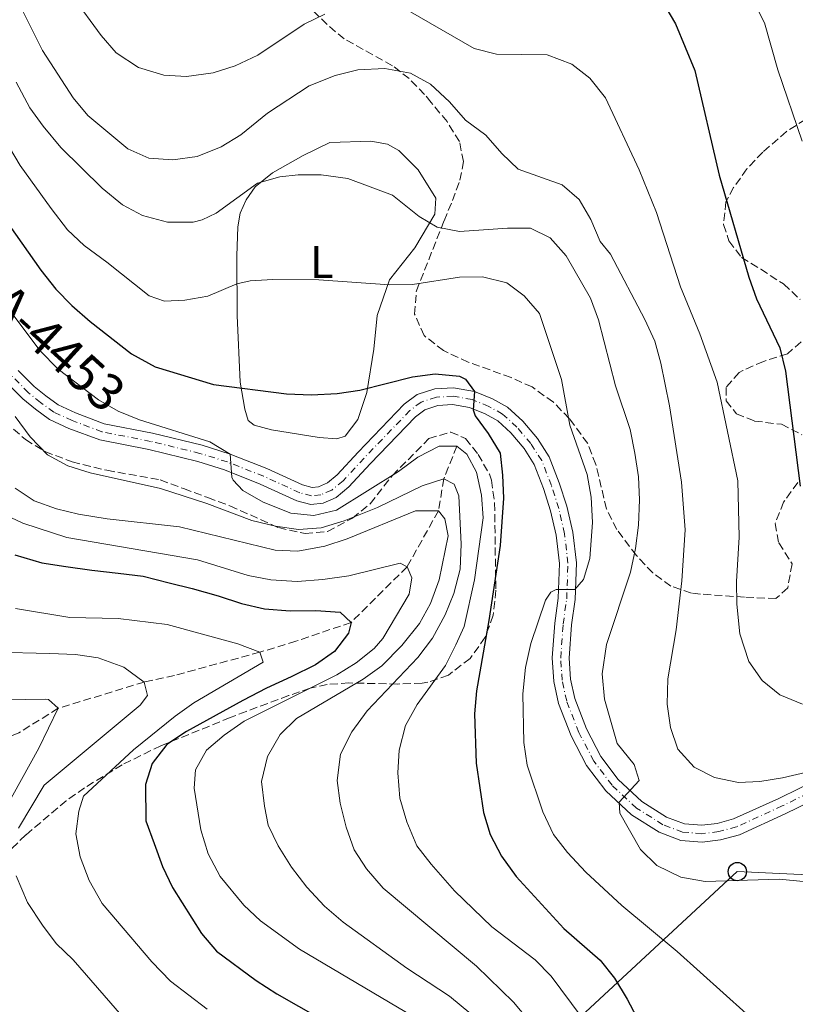
# Model space of a CAD drawing. Units: metres. Extents: x 616771 to 620197, y 4782644 to 4785016.
# Drawn here: x 617114 to 617284, y 4783469 to 4783684 of the extents above; entities that cross this region are included whole.
import ezdxf
from ezdxf.enums import TextEntityAlignment as Align

# ---------------------------------------------------------------- set-up
doc = ezdxf.new("R2010")
doc.units = ezdxf.units.M
doc.header["$MEASUREMENT"] = 0
doc.linetypes.add('DGN Style 3', pattern=[2.435891, 1.739922, -0.695969])
doc.linetypes.add('DGN Style 4', pattern=[2.785615, 1.391938, -0.695969, 0.00174, -0.695969])
for name, color, linetype, lineweight in [('Barranco lineal', 142, 'DGN Style 3', 13), ('Carretera', 9, 'Continuous', 0), ('Curva de nivel directora', 30, 'Continuous', 30), ('Curva de nivel intermedia', 30, 'Continuous', 0), ('Eje de carretera', 7, 'DGN Style 4', 0), ('Etiqueta de uso rústico', 92, 'Continuous', 0), ('Línea blanca (vial)', 7, 'Continuous', 13), ('Línea de cambio de uso (parcela vista)', 92, 'Continuous', 0), ('Línea telefónica', 7, 'Continuous', 0), ('Poste telefónico', 7, 'Continuous', 0), ('Texto de Carretera Red Local', 1, 'Continuous', 0), ('Zona arbolada', 92, 'DGN Style 3', 0)]:
    doc.layers.add(name, color=color, linetype=linetype, lineweight=lineweight)
doc.styles.add('Style-Arial', font='arial.ttf')

# ---------------------------------------------------------------- blocks, each defined once
blk = doc.blocks.new('5PTT')
at = {"layer": 'Poste telefónico', "color": 7, "linetype": 'Continuous', "lineweight": 30}
blk.add_circle((0, 0), 0.2, dxfattribs=at)

msp = doc.modelspace()

# ---------------------------------------------------------------- linework, layer by layer
at = {"layer": 'Barranco lineal', "color": 142, "linetype": 'DGN Style 3', "lineweight": 13}
msp.add_polyline3d([(617209.89, 4783591.28, 495), (617207.03, 4783584.17, 490), (617205.86, 4783577.15, 485), (617199, 4783564.94, 480), (617186.79, 4783552.79, 475), (617174.75, 4783548.7, 471.56), (617166.88, 4783546.29, 470), (617148.23, 4783541.22, 464.92), (617141.63, 4783539.78, 465), (617122.85, 4783534.03, 460), (617114.24, 4783528.7, 455), (617102.17, 4783523.28, 450), (617092.4, 4783513.16, 445), (617072.32, 4783493.16, 440), (617060.96, 4783486.73, 435), (617049.61, 4783474.45, 431.98)], dxfattribs=at)
at = {"layer": 'Carretera', "color": 9, "linetype": 'Continuous', "lineweight": 0}
for points in [[(617114.12, 4783607.8, 491.06), (617117.56, 4783604.34, 491.5), (617120.1, 4783602.3, 491.88), (617122.81, 4783600.3, 492.03), (617126.59, 4783598.57, 492.14), (617132.89, 4783596.19, 492.4), (617143.41, 4783594.13, 493.78), (617154.28, 4783591.49, 494.64), (617160.38, 4783589.57, 495), (617168.39, 4783586.4, 495.39), (617176.19, 4783582.84, 496.36), (617178.28, 4783582.29, 496.66), (617179.7, 4783582.45, 496.92), (617181.6, 4783583.27, 497.19), (617183.78, 4783585.06, 497.22), (617188.3, 4783589.96, 497.52), (617198.4, 4783600.44, 498.94), (617201.21, 4783602.56, 499.05), (617205.08, 4783603.81, 499.35), (617209.16, 4783604.06, 499.54), (617213.7, 4783603.26, 500), (617217.65, 4783601.64, 500.32), (617220.95, 4783599.79, 500.55), (617224.28, 4783596.74, 500.85), (617227.49, 4783592.95, 501.37), (617230.05, 4783588.99, 501.89), (617232.23, 4783583.3, 502.64), (617233.89, 4783578.16, 503.05), (617235.17, 4783572.48, 503.95), (617235.97, 4783565.8, 504.4), (617235.68, 4783557.77, 505.33), (617234.91, 4783552.26, 505.78), (617234.38, 4783545.01, 506.64), (617234.66, 4783540.43, 507.09), (617235.61, 4783536.15, 507.65), (617238.15, 4783529.52, 508.55), (617241.33, 4783523.49, 509.07), (617245.12, 4783518.46, 509.78), (617250.24, 4783513.67, 510.34), (617255.67, 4783510.25, 511.16), (617259.59, 4783508.8, 511.46), (617263.36, 4783508.47, 511.91), (617266.7, 4783508.9, 512.24), (617270.32, 4783509.87, 512.58), (617280.15, 4783514.36, 513.55), (617293.5, 4783520.89, 514.75)], [(617295.04, 4783517.57, 514.75), (617281.72, 4783511.04, 513.55), (617271.57, 4783506.41, 512.58), (617267.41, 4783505.29, 512.24), (617263.44, 4783504.78, 511.91), (617258.77, 4783505.19, 511.46), (617254.04, 4783506.95, 511.16), (617247.99, 4783510.75, 510.34), (617242.39, 4783516, 509.78), (617238.22, 4783521.51, 509.07), (617234.81, 4783528.01, 508.55), (617232.09, 4783535.09, 507.65), (617231.02, 4783539.92, 507.09), (617230.71, 4783545.03, 506.64), (617231.26, 4783552.65, 505.78), (617232.02, 4783558.09, 505.33), (617232.29, 4783565.65, 504.4), (617231.56, 4783571.86, 503.95), (617230.36, 4783577.19, 503.05), (617228.77, 4783582.08, 502.64), (617226.77, 4783587.32, 501.89), (617224.54, 4783590.76, 501.37), (617221.63, 4783594.2, 500.85), (617218.79, 4783596.8, 500.55), (617216.05, 4783598.33, 500.32), (617212.67, 4783599.72, 499.91), (617208.95, 4783600.37, 499.54), (617205.76, 4783600.18, 499.35), (617202.92, 4783599.27, 499.05), (617200.85, 4783597.69, 498.94), (617190.96, 4783587.44, 497.52), (617186.3, 4783582.38, 497.22), (617183.52, 4783580.1, 497.19), (617180.66, 4783578.88, 496.92), (617178.02, 4783578.56, 496.66), (617174.95, 4783579.37, 496.36), (617166.96, 4783583.02, 495.39), (617159.15, 4783586.11, 495.09), (617153.29, 4783587.96, 494.64), (617142.62, 4783590.55, 493.78), (617131.89, 4783592.65, 492.4), (617125.18, 4783595.18, 492.14), (617120.93, 4783597.13, 492.03), (617117.87, 4783599.39, 491.88), (617115.1, 4783601.61, 491.5), (617111.48, 4783605.26, 491.06)]]:
    msp.add_polyline3d(points, dxfattribs=at)
at = {"layer": 'Curva de nivel directora', "color": 30, "linetype": 'Continuous', "lineweight": 30, "flags": 128}
for points, elevation in [([(617255.04, 4783687.84), (617257.63, 4783683.56), (617261.84, 4783673.34), (617267.14, 4783650.47), (617273.65, 4783628.21), (617275.3, 4783623.49), (617280.42, 4783612.77), (617281.65, 4783607.65), (617284.87, 4783582.59)], 525), ([(617112.15, 4783639.59), (617119.01, 4783629.74), (617122.3, 4783625.6), (617125.79, 4783622.03), (617129.79, 4783618.52), (617138.85, 4783611.47), (617143.99, 4783608.62), (617156.77, 4783604.79), (617172.65, 4783602.76), (617178.12, 4783602.54), (617183.76, 4783602.8), (617188.71, 4783603.53), (617200.18, 4783606.44), (617205.13, 4783607.11), (617210.49, 4783606.56), (617211.75, 4783605.94), (617213.7, 4783603.26), (617213.46, 4783599.22), (617213.85, 4783597.9), (617216.74, 4783594.07), (617219.3, 4783589.75), (617219.84, 4783584.95), (617220.09, 4783579.94), (617219.34, 4783569.59), (617216.87, 4783553.23), (617214.15, 4783537.87), (617213.76, 4783532.85), (617214.11, 4783522.03), (617215.69, 4783511.28), (617217.15, 4783506.5), (617219.6, 4783501.71), (617222.81, 4783497.26), (617233.25, 4783485.93), (617241.19, 4783479), (617244.31, 4783475.09), (617247.1, 4783470.46), (617254.66, 4783456.17)], 500), ([(617113.36, 4783567.57), (617119.27, 4783565.83), (617124.53, 4783565.02), (617130.15, 4783564.18), (617135.93, 4783563.57), (617141.42, 4783562.93), (617147.09, 4783561.46), (617152.05, 4783560.17), (617157.77, 4783558.59), (617162.85, 4783556.95), (617167.89, 4783555.79), (617173.46, 4783555.34), (617179.1, 4783555.4), (617184.4, 4783555.02), (617186.79, 4783552.79), (617186.24, 4783550.47), (617183.14, 4783546.46), (617179.04, 4783543.56), (617173.71, 4783540.92), (617168.35, 4783538.4), (617163.14, 4783535.76), (617150.88, 4783528.96), (617146.54, 4783526.1), (617143.32, 4783521.96), (617141.87, 4783517.39), (617141.97, 4783509.48), (617143.75, 4783504.49), (617145.62, 4783499.45), (617147.77, 4783494.92), (617154.15, 4783484.82), (617157.37, 4783480.99), (617166.04, 4783474.57), (617170.54, 4783471.68), (617184.27, 4783463.84)], 475)]:
    msp.add_lwpolyline(points, dxfattribs=dict(at, elevation=elevation))
at = {"layer": 'Curva de nivel intermedia', "color": 30, "linetype": 'Continuous', "lineweight": 0, "flags": 128}
for points, elevation in [([(617126.03, 4783689.51), (617132.24, 4783680.99), (617135.51, 4783677.22), (617140.36, 4783674), (617145.87, 4783672.37), (617150.87, 4783672.07), (617156.68, 4783672.84), (617161.44, 4783674.38), (617166.44, 4783676.68), (617176.52, 4783683.5), (617181.02, 4783685.67)], 520), ([(617114.61, 4783687.36), (617119.37, 4783677.72), (617126.11, 4783667.38), (617129.31, 4783663.54), (617138.05, 4783656.28), (617142.6, 4783654.21), (617147.84, 4783653.87), (617153.21, 4783654.56), (617158.44, 4783656.71), (617162.7, 4783659.29), (617168.56, 4783664.01), (617177.62, 4783670.05), (617183.33, 4783672.25), (617188.28, 4783673.53), (617194.17, 4783673.83), (617199.74, 4783672.81), (617204.09, 4783670.35), (617208.27, 4783666.53), (617211.74, 4783662.48), (617216.18, 4783659.21), (617219.68, 4783655.25), (617223.3, 4783651.78), (617232.89, 4783648.41), (617236.57, 4783645.17), (617239.16, 4783640.78), (617241.17, 4783636), (617243.43, 4783633.21), (617250.95, 4783618.94), (617253.09, 4783614.24), (617254.45, 4783609.43), (617256.32, 4783600.09), (617258.94, 4783583.46), (617259.73, 4783573.01), (617258.97, 4783561.87), (617257.79, 4783551.16), (617255.92, 4783540.45), (617255.82, 4783534.93), (617256.52, 4783529.84), (617258.13, 4783525.12), (617261.67, 4783521.21), (617266.11, 4783518.93), (617271.37, 4783517.86), (617276.05, 4783518.02), (617280.98, 4783518.87), (617295.69, 4783522.27)], 515), ([(617274.76, 4783688.22), (617277.06, 4783683.77), (617279.98, 4783673.51), (617285.28, 4783657.91)], 530), ([(617199.24, 4783686.48), (617213.65, 4783678.19), (617218.5, 4783676.94), (617229.63, 4783676.79), (617234.99, 4783674.77), (617238.93, 4783671.69), (617242.37, 4783667.37), (617249.71, 4783651.63), (617253.46, 4783642.34), (617258.68, 4783626.12), (617262.9, 4783615.84), (617266.71, 4783605.29), (617271.26, 4783583.69), (617271.54, 4783571.44), (617270.97, 4783561.75), (617270.98, 4783556.75), (617271.66, 4783550.32), (617273.62, 4783544.27), (617276.56, 4783540.13), (617280.41, 4783536.96), (617285.36, 4783534.96)], 520), ([(617113.68, 4783670.83), (617116.64, 4783665.24), (617119.57, 4783661.19), (617123.41, 4783656.56), (617132.43, 4783647.65), (617136.84, 4783644.04), (617141.23, 4783641.68), (617146.73, 4783640.21), (617152.29, 4783640.23), (617154.26, 4783640.72), (617157.29, 4783642.2), (617166.35, 4783648.77), (617171.2, 4783650.16), (617175.22, 4783650.55), (617180.22, 4783650.55), (617186.07, 4783649.76), (617195.84, 4783646.16), (617201.64, 4783641.49), (617205.58, 4783639.13), (617210.42, 4783638.18), (617220.95, 4783638.95), (617225.95, 4783638.91), (617230.28, 4783636.82), (617233.76, 4783632.9), (617239.07, 4783623.61), (617240.8, 4783618.9), (617244.49, 4783604.48), (617247.7, 4783594.92), (617248.74, 4783589.76), (617249.54, 4783584.57), (617249.76, 4783579.57), (617249.56, 4783574.03), (617248.89, 4783568.95), (617247.77, 4783563.79), (617242.58, 4783547.98), (617241.64, 4783541.53), (617242.11, 4783536.01), (617244.88, 4783526.32), (617248.62, 4783521.74), (617249.69, 4783518.24), (617245.33, 4783513.55), (617245.46, 4783511.15), (617250, 4783503.19), (617253.52, 4783499.67), (617258.75, 4783497.12), (617264.1, 4783496.18), (617280.35, 4783496.73), (617285.47, 4783496.22)], 510), ([(617110.04, 4783660.08), (617114.56, 4783652.6), (617121.27, 4783643.19), (617124.88, 4783638.59), (617128.47, 4783635.11), (617133.47, 4783631.53), (617142.73, 4783624.17), (617146.03, 4783622.95), (617150.51, 4783623.21), (617155.49, 4783624.04), (617161.86, 4783626.74), (617164.72, 4783627.44), (617169.72, 4783627.72), (617179.73, 4783627.65), (617195.19, 4783626.57), (617200.19, 4783626.63), (617210.49, 4783628.21), (617215.49, 4783628.3), (617220.8, 4783626.98), (617224.55, 4783624.14), (617227.95, 4783620.25), (617232.73, 4783605.83), (617234.54, 4783595.89), (617238.31, 4783585.08), (617239.21, 4783580.16), (617239.49, 4783574.61), (617238.88, 4783566.78), (617237.56, 4783562.18), (617235.63, 4783560.02), (617231.58, 4783559.99), (617230.37, 4783559.42), (617229.27, 4783557.66), (617226.05, 4783548.19), (617224.88, 4783542.92), (617224.3, 4783537.23), (617224.5, 4783526.59), (617225.23, 4783521.63), (617228.64, 4783511.39), (617231.01, 4783506.49), (617234.06, 4783502.52), (617238.02, 4783498.26), (617245.88, 4783490.93), (617258, 4783480.9), (617273.05, 4783467.34)], 505), ([(617108.32, 4783626.08), (617118.85, 4783612.22), (617122.86, 4783608.14), (617131.6, 4783601.45), (617135.91, 4783598.92), (617140.6, 4783597.04), (617155.96, 4783592.26), (617160.38, 4783589.57), (617160.78, 4783584.53), (617161.05, 4783583.88), (617163.17, 4783581.6), (617167.55, 4783579.03), (617173.66, 4783576.69), (617178.63, 4783576.12), (617183.58, 4783577.35), (617197.13, 4783585.76), (617201.35, 4783588.86), (617206.03, 4783591.29), (617209.89, 4783591.28), (617212.08, 4783589.54), (617214.17, 4783585.6), (617215.24, 4783580.61), (617215.62, 4783575.62), (617213.74, 4783562.13), (617211.45, 4783551.93), (617209.64, 4783547.91), (617207.43, 4783543.42), (617201.24, 4783534.87), (617198.68, 4783530.26), (617197.27, 4783524.9), (617196.96, 4783519.91), (617197.41, 4783514.39), (617198.94, 4783509.21), (617201.14, 4783504), (617204.28, 4783499.96), (617209.36, 4783494.14), (617217.53, 4783486.3), (617226.98, 4783479.12), (617230.44, 4783475.51), (617236.99, 4783466.72)], 495), ([(617113.42, 4783597.81), (617116.69, 4783593.35), (617120.5, 4783589.4), (617124.9, 4783587.02), (617129.8, 4783585.45), (617145.19, 4783582.02), (617155.3, 4783578.8), (617165.1, 4783575.08), (617170.3, 4783573.83), (617175.29, 4783573.06), (617180.27, 4783573.49), (617185.26, 4783575), (617192.58, 4783577.89), (617202.28, 4783582.61), (617207.03, 4783584.17), (617209.29, 4783583.01), (617210.31, 4783580.48), (617210.83, 4783569.89), (617210.6, 4783564.43), (617209.22, 4783559.14), (617207.35, 4783554.48), (617204.57, 4783549.34), (617201.39, 4783545.13), (617190.33, 4783533.49), (617186.92, 4783528.92), (617184.46, 4783523.98), (617183.76, 4783518.28), (617184.42, 4783513.33), (617185.74, 4783508.05), (617187.45, 4783503.14), (617190.16, 4783498.94), (617193.76, 4783494.72), (617214.2, 4783477.73), (617222.24, 4783469.85), (617232.5, 4783457.59)], 490), ([(617113.43, 4783582.15), (617117.57, 4783579.34), (617122.46, 4783577.62), (617127.3, 4783576.43), (617133.49, 4783575.45), (617149.3, 4783573.69), (617170.17, 4783568.55), (617175.16, 4783568.38), (617181.08, 4783569.43), (617185.92, 4783571.02), (617200.88, 4783577.14), (617205.86, 4783577.15), (617207.26, 4783575.41), (617208.01, 4783571.68), (617205.98, 4783562.12), (617204.15, 4783556.92), (617201.7, 4783552.56), (617197.88, 4783547.79), (617193.48, 4783543.31), (617189.42, 4783540.38), (617174.85, 4783531.81), (617171.29, 4783528.31), (617168.54, 4783523.5), (617167.23, 4783518.04), (617167.85, 4783512.64), (617168.7, 4783508.52), (617170.87, 4783504.02), (617173.75, 4783499.36), (617177.12, 4783494.96), (617180.97, 4783490.83), (617185.03, 4783487.28), (617198.96, 4783477.25), (617208.28, 4783471.17), (617212.94, 4783467.27)], 485), ([(617109.8, 4783576.96), (617115.12, 4783574.46), (617124.75, 4783571.32), (617153.26, 4783566.49), (617164.33, 4783563.04), (617169.24, 4783562.08), (617174.99, 4783561.77), (617180.6, 4783562.14), (617186.27, 4783562.98), (617197.48, 4783565.74), (617199, 4783564.94), (617200.08, 4783562.51), (617199.48, 4783558.97), (617193.68, 4783549.27), (617191.85, 4783547.12), (617187.91, 4783543.94), (617183.65, 4783541.34), (617163.46, 4783531.22), (617159.06, 4783528.14), (617155.18, 4783524.88), (617152.81, 4783520.6), (617152.53, 4783516.62), (617153.94, 4783507.48), (617155.56, 4783502.21), (617158.18, 4783497.28), (617163.36, 4783491.02), (617166.98, 4783487.57), (617175.49, 4783481.43), (617200.5, 4783466.62)], 480), ([(617113.51, 4783555.83), (617125.4, 4783553.89), (617135.96, 4783553.62), (617146.65, 4783552.32), (617162.08, 4783548.14), (617166.88, 4783546.29), (617167.6, 4783544.09), (617152.47, 4783535.26), (617148.4, 4783532.35), (617139.28, 4783524.93), (617128.38, 4783514.86), (617127.32, 4783511.57), (617126.68, 4783506.61), (617127.65, 4783501.61), (617129.56, 4783496.41), (617132.41, 4783491.39), (617143.3, 4783478.62), (617147.37, 4783474.42), (617155.36, 4783468.33)], 470), ([(617097.23, 4783546.56), (617120.98, 4783546.04), (617126.63, 4783545.78), (617131.58, 4783545.09), (617137.19, 4783542.99), (617141.63, 4783539.78), (617142.35, 4783536.85), (617140.7, 4783534.74), (617119.77, 4783517.21), (617114.13, 4783507.82)], 465), ([(617097.95, 4783535.67), (617120.01, 4783536.06), (617120.72, 4783535.97), (617122.85, 4783534.03), (617118.57, 4783525.29), (617111.02, 4783511.6)], 460), ([(617113.65, 4783497.45), (617116.14, 4783491.63), (617119.37, 4783486.63), (617122.41, 4783482.67), (617126.11, 4783479.12), (617138.2, 4783465.17)], 465)]:
    msp.add_lwpolyline(points, dxfattribs=dict(at, elevation=elevation))
at = {"layer": 'Eje de carretera', "color": 7, "linetype": 'DGN Style 4', "lineweight": 0}
for points in [[(617222.96, 4783595.48, 500.85), (617219.88, 4783598.31, 500.55), (617216.85, 4783599.99, 500.32), (617213.19, 4783601.5, 499.96), (617209.05, 4783602.22, 499.54), (617205.41, 4783602, 499.35), (617202.06, 4783600.92, 499.05), (617199.62, 4783599.07, 498.94), (617189.62, 4783588.71, 497.52), (617185.03, 4783583.73, 497.22), (617182.55, 4783581.69, 497.19), (617180.18, 4783580.68, 496.92), (617178.15, 4783580.44, 496.66), (617175.57, 4783581.12, 496.36), (617167.68, 4783584.72, 495.39), (617159.77, 4783587.85, 495.05), (617153.79, 4783589.73, 494.64), (617143.02, 4783592.35, 493.78), (617132.39, 4783594.43, 492.4), (617125.89, 4783596.89, 492.14), (617121.87, 4783598.72, 492.03), (617118.99, 4783600.85, 491.88), (617116.34, 4783602.98, 491.5), (617112.81, 4783606.54, 491.06)], [(617294.27, 4783519.24, 514.75), (617280.93, 4783512.71, 513.55), (617270.94, 4783508.15, 512.58), (617267.06, 4783507.11, 512.24), (617263.4, 4783506.64, 511.91), (617259.18, 4783507.01, 511.46), (617254.86, 4783508.61, 511.16), (617249.12, 4783512.22, 510.34), (617243.76, 4783517.24, 509.78), (617239.79, 4783522.51, 509.07), (617236.49, 4783528.77, 508.55), (617233.86, 4783535.63, 507.65), (617232.85, 4783540.17, 507.09), (617232.55, 4783545.02, 506.64), (617233.09, 4783552.45, 505.78), (617233.86, 4783557.93, 505.33), (617234.14, 4783565.72, 504.4), (617233.38, 4783572.17, 503.95), (617232.14, 4783577.68, 503.05), (617230.51, 4783582.7, 502.64), (617228.42, 4783588.16, 501.89), (617226.02, 4783591.86, 501.37), (617222.96, 4783595.48, 500.85)]]:
    msp.add_polyline3d(points, dxfattribs=at)
at = {"layer": 'Línea blanca (vial)', "color": 7, "linetype": 'Continuous', "lineweight": 13}
for points in [[(617114.12, 4783607.8, 491.06), (617117.56, 4783604.34, 491.5), (617120.1, 4783602.3, 491.88), (617122.81, 4783600.3, 492.03), (617126.59, 4783598.57, 492.14), (617132.89, 4783596.19, 492.4), (617143.41, 4783594.13, 493.78), (617154.28, 4783591.49, 494.64), (617160.38, 4783589.57, 495.09), (617168.39, 4783586.4, 495.39), (617176.19, 4783582.84, 496.36), (617178.28, 4783582.29, 496.66), (617179.7, 4783582.45, 496.92), (617181.6, 4783583.27, 497.19), (617183.78, 4783585.06, 497.22), (617188.3, 4783589.96, 497.52), (617198.4, 4783600.44, 498.94), (617201.21, 4783602.56, 499.05), (617205.08, 4783603.81, 499.35), (617209.16, 4783604.06, 499.54), (617213.7, 4783603.26, 499.91), (617217.65, 4783601.64, 500.32), (617220.95, 4783599.79, 500.55), (617224.28, 4783596.74, 500.85), (617227.49, 4783592.95, 501.37), (617230.05, 4783588.99, 501.89), (617232.23, 4783583.3, 502.64), (617233.89, 4783578.16, 503.05), (617235.17, 4783572.48, 503.95), (617235.97, 4783565.8, 504.4), (617235.68, 4783557.77, 505.33), (617234.91, 4783552.26, 505.78), (617234.38, 4783545.01, 506.64), (617234.66, 4783540.43, 507.09), (617235.61, 4783536.15, 507.65), (617238.15, 4783529.52, 508.55), (617241.33, 4783523.49, 509.07)], [(617111.48, 4783605.26, 491.06), (617115.1, 4783601.61, 491.5), (617117.87, 4783599.39, 491.88), (617120.93, 4783597.13, 492.03), (617125.18, 4783595.18, 492.14), (617131.89, 4783592.65, 492.4), (617142.62, 4783590.55, 493.78), (617153.29, 4783587.96, 494.64), (617159.15, 4783586.11, 495.09), (617166.96, 4783583.02, 495.39), (617174.95, 4783579.37, 496.36), (617178.02, 4783578.56, 496.66), (617180.66, 4783578.88, 496.92), (617183.52, 4783580.1, 497.19), (617186.3, 4783582.38, 497.22), (617190.96, 4783587.44, 497.52), (617200.85, 4783597.69, 498.94), (617202.92, 4783599.27, 499.05), (617205.76, 4783600.18, 499.35), (617208.95, 4783600.37, 499.54), (617212.67, 4783599.72, 499.91), (617216.05, 4783598.33, 500.32), (617218.79, 4783596.8, 500.55), (617221.63, 4783594.2, 500.85), (617224.54, 4783590.76, 501.37), (617226.77, 4783587.32, 501.89), (617228.77, 4783582.08, 502.64), (617230.36, 4783577.19, 503.05), (617231.56, 4783571.86, 503.95), (617232.29, 4783565.65, 504.4), (617232.02, 4783558.09, 505.33), (617231.26, 4783552.65, 505.78), (617230.71, 4783545.03, 506.64), (617231.02, 4783539.92, 507.09), (617232.09, 4783535.09, 507.65), (617234.81, 4783528.01, 508.55)], [(617234.81, 4783528.01, 508.55), (617238.22, 4783521.51, 509.07), (617242.39, 4783516, 509.78), (617247.99, 4783510.75, 510.34), (617254.04, 4783506.95, 511.16), (617258.77, 4783505.19, 511.46), (617263.44, 4783504.78, 511.91), (617267.41, 4783505.29, 512.24), (617271.57, 4783506.41, 512.58), (617281.72, 4783511.04, 513.55), (617295.04, 4783517.57, 514.75), (617312.39, 4783525.23, 516.84), (617316.76, 4783527.15, 517.27)], [(617241.33, 4783523.49, 509.07), (617245.12, 4783518.46, 509.78), (617250.24, 4783513.67, 510.34), (617255.67, 4783510.25, 511.16), (617259.59, 4783508.8, 511.46), (617263.36, 4783508.47, 511.91), (617266.7, 4783508.9, 512.24), (617270.32, 4783509.87, 512.58), (617280.15, 4783514.36, 513.55), (617293.5, 4783520.89, 514.75)]]:
    msp.add_polyline3d(points, dxfattribs=at)
at = {"layer": 'Línea de cambio de uso (parcela vista)', "color": 92, "linetype": 'Continuous', "lineweight": 0}
msp.add_polyline3d([(617183.65, 4783592.89, 499.19), (617179.79, 4783593.18, 498.97), (617169.41, 4783594.86, 498.97), (617165.65, 4783595.91, 498.89), (617164.32, 4783596.92, 498.89), (617163.61, 4783599.4, 498.97), (617162.6, 4783605.28, 499.86), (617161.93, 4783619.85, 502.78), (617161.8, 4783632.88, 506.67), (617162.02, 4783639.25, 507.94), (617162.58, 4783642.22, 509.06), (617163.86, 4783645.08, 509.36), (617165.83, 4783647.94, 509.88), (617169.6, 4783651, 510.1), (617176.33, 4783654.8, 511.3), (617182.12, 4783657.61, 511.37), (617191.08, 4783657.95, 511.39), (617194.74, 4783657.27, 511.46), (617197.18, 4783655.87, 511.46), (617201.41, 4783651.67, 511.61), (617205.28, 4783645.5, 511.61), (617205.08, 4783641.99, 510.87), (617200.67, 4783634.61, 508.33), (617195.19, 4783627.65, 505.56), (617192.46, 4783619.82, 503.17), (617191.75, 4783612.5, 501.46), (617190.25, 4783603.04, 500.16), (617188.24, 4783597.13, 499.71), (617185.52, 4783593.51, 499.42), (617183.65, 4783592.89, 499.19)], dxfattribs=at)
at = {"layer": 'Línea telefónica', "color": 7, "linetype": 'Continuous', "lineweight": 0}
msp.add_polyline3d([(617605.74, 4783436.24, 535.74), (617508.94, 4783486.86, 528.94), (617409.04, 4783491.88, 527.54), (617271.12, 4783498.36, 510.5), (617051.47, 4783294.74, 425.24), (617038.01, 4783282.26, 420.01), (616963.74, 4783271.68, 416.73), (616800.7, 4783248.47, 409.52)], dxfattribs=at)
at = {"layer": 'Zona arbolada', "color": 92, "linetype": 'DGN Style 3', "lineweight": 0}
for points in [[(617284.32, 4783583.36, 527.76), (617281.23, 4783579.07, 526.82), (617279.38, 4783574.42, 526.52), (617280.17, 4783570.16, 526.52), (617283.07, 4783565.58, 526.52), (617282.12, 4783560.32, 526.52), (617279.56, 4783558, 526.52), (617272.7, 4783558.31, 525.92), (617263.05, 4783558.98, 523.18), (617261.08, 4783559.22, 522.73), (617256.62, 4783560.72, 521.87), (617252.64, 4783563.62, 521.03), (617249.07, 4783567.42, 520.21), (617244.79, 4783573.1, 519.15), (617242.55, 4783577.6, 518.36), (617240.22, 4783587.31, 516.85), (617238.45, 4783591.88, 516.2), (617234.45, 4783597.3, 515.82), (617230.95, 4783600.9, 516.02), (617226.31, 4783604.23, 516.01), (617221.73, 4783606.3, 515.66), (617212.37, 4783609.66, 514.96), (617206.98, 4783612.18, 514.3), (617202.71, 4783615.45, 514.21), (617200.65, 4783620.15, 515.15), (617201.03, 4783625.24, 516.35), (617207.09, 4783640.51, 520.04), (617208.92, 4783644.97, 521.62), (617210.54, 4783649.41, 523.63), (617211.33, 4783653.46, 525.2), (617210.43, 4783657.86, 525.93), (617207.74, 4783662.19, 526.09), (617204.27, 4783666.41, 526.64), (617202.84, 4783668.13, 527.22), (617199.48, 4783671.6, 528.98), (617195.8, 4783674.41, 530.81), (617185.29, 4783680.28, 535.51), (617181.53, 4783683.4, 536.61), (617178.06, 4783686.88, 536.96)], [(617279.56, 4783558, 526.52), (617272.7, 4783558.31, 525.92), (617263.05, 4783558.98, 523.18), (617261.08, 4783559.22, 522.73), (617256.62, 4783560.72, 521.87), (617252.64, 4783563.62, 521.03), (617249.07, 4783567.42, 520.21), (617244.79, 4783573.1, 519.15), (617242.55, 4783577.6, 518.36), (617240.22, 4783587.31, 516.85), (617238.45, 4783591.88, 516.2), (617234.45, 4783597.3, 515.82), (617230.95, 4783600.9, 516.02), (617226.31, 4783604.23, 516.01), (617221.73, 4783606.3, 515.66), (617212.37, 4783609.66, 514.96), (617206.98, 4783612.18, 514.3), (617202.71, 4783615.45, 514.21), (617200.65, 4783620.15, 515.15), (617201.03, 4783625.24, 516.35), (617207.09, 4783640.51, 520.04), (617208.92, 4783644.97, 521.62), (617210.54, 4783649.41, 523.63), (617211.33, 4783653.46, 525.2), (617210.43, 4783657.86, 525.93), (617207.74, 4783662.19, 526.09), (617204.27, 4783666.41, 526.64), (617202.84, 4783668.13, 527.22), (617199.48, 4783671.6, 528.98), (617195.8, 4783674.41, 530.81), (617185.29, 4783680.28, 535.51), (617181.53, 4783683.4, 536.61), (617178.06, 4783686.88, 536.96)], [(617286.02, 4783662.68, 535.34), (617281.84, 4783660.05, 534.25), (617276.66, 4783655.53, 532.65), (617273.21, 4783651.85, 531.78), (617270.31, 4783647.82, 531.14), (617268.63, 4783644.69, 531), (617268.1, 4783639.72, 531.51), (617269.29, 4783636.12, 531.9), (617272.01, 4783632.53, 532.05), (617276.27, 4783629.93, 532.49), (617281.21, 4783626.73, 532.5), (617284.84, 4783623.34, 532.5)], [(617286.02, 4783662.68, 535.34), (617281.84, 4783660.05, 534.25), (617276.66, 4783655.53, 532.65), (617273.21, 4783651.85, 531.78), (617270.31, 4783647.82, 531.14), (617268.63, 4783644.69, 531), (617268.1, 4783639.72, 531.51), (617269.29, 4783636.12, 531.9), (617272.01, 4783632.53, 532.05), (617276.27, 4783629.93, 532.49), (617281.21, 4783626.73, 532.5), (617284.84, 4783623.34, 532.5)], [(617285.04, 4783614.06, 531.45), (617282.07, 4783611.5, 530.55), (617276.84, 4783609.8, 528.76), (617272.31, 4783607.83, 528.17), (617271.52, 4783607.39, 528.16), (617268.67, 4783604.13, 528.16), (617268.69, 4783601.19, 528.16), (617270.93, 4783598.37, 528.16), (617274.88, 4783596.79, 528.61), (617280.77, 4783596.07, 529.51), (617285.24, 4783593.8, 529.66)], [(617285.04, 4783614.06, 531.45), (617282.07, 4783611.5, 530.55), (617276.84, 4783609.8, 528.76), (617272.31, 4783607.83, 528.17), (617271.52, 4783607.39, 528.16), (617268.67, 4783604.13, 528.16), (617268.69, 4783601.19, 528.16), (617270.93, 4783598.37, 528.16), (617274.88, 4783596.79, 528.61), (617280.77, 4783596.07, 529.51), (617285.24, 4783593.8, 529.66)], [(617111.22, 4783596.62, 497.6), (617115.7, 4783592.76, 498.49), (617119.93, 4783590.12, 498.88), (617125.87, 4783587.88, 499.1), (617133.45, 4783586.02, 499.39), (617145.13, 4783583.93, 500.51), (617150.22, 4783582.02, 500.96), (617155.49, 4783580.06, 501.86), (617160.34, 4783578.26, 502.08), (617170.94, 4783573.51, 502.53), (617176.73, 4783572.2, 502.98), (617181.63, 4783572.67, 503.83), (617187.07, 4783575.56, 504.32), (617190.94, 4783578.72, 504.73), (617195.79, 4783584.88, 504.77), (617203.76, 4783592.96, 505), (617208.55, 4783594.38, 505.66), (617211.75, 4783592.98, 505.67), (617214.52, 4783589.5, 505.67), (617217.01, 4783585.15, 505.67), (617217.44, 4783583.85, 505.67), (617218.11, 4783578.9, 505.85), (617218.39, 4783559.83, 506.12), (617217.84, 4783554.35, 505.67), (617216.05, 4783549.55, 504.1), (617212.78, 4783544.91, 502.53), (617208.02, 4783541.3, 500.73), (617203.54, 4783539.72, 499.1), (617202.29, 4783539.55, 498.72), (617196.94, 4783539.34, 497.37), (617186.32, 4783539.57, 494.38), (617181.56, 4783539.26, 492.88), (617177.85, 4783538.42, 491.77), (617173.15, 4783536.81, 490.77), (617163.91, 4783533.36, 489.5), (617160.39, 4783532, 488.63), (617145.27, 4783525.85, 483.02), (617136.8, 4783521.72, 480.16), (617128.59, 4783516.68, 477.33), (617124.59, 4783513.83, 475.92), (617115.73, 4783506.36, 472.73), (617112.34, 4783503.05, 471.36)], [(617111.22, 4783596.62, 497.6), (617115.7, 4783592.76, 498.49), (617119.93, 4783590.12, 498.88), (617125.87, 4783587.88, 499.1), (617133.45, 4783586.02, 499.39), (617145.13, 4783583.93, 500.51), (617150.22, 4783582.02, 500.96), (617155.49, 4783580.06, 501.86), (617160.34, 4783578.26, 502.08), (617170.94, 4783573.51, 502.53), (617176.73, 4783572.2, 502.98), (617181.63, 4783572.67, 503.83), (617187.07, 4783575.56, 504.32), (617190.94, 4783578.72, 504.73), (617195.79, 4783584.88, 504.77), (617203.76, 4783592.96, 505), (617208.55, 4783594.38, 505.66), (617211.75, 4783592.98, 505.67), (617214.52, 4783589.5, 505.67), (617217.01, 4783585.15, 505.67), (617217.44, 4783583.85, 505.67), (617218.11, 4783578.9, 505.85), (617218.39, 4783559.83, 506.12), (617217.84, 4783554.35, 505.67), (617216.05, 4783549.55, 504.1), (617212.78, 4783544.91, 502.53), (617208.02, 4783541.3, 500.73), (617203.54, 4783539.72, 499.1), (617202.29, 4783539.55, 498.72), (617196.94, 4783539.34, 497.37), (617186.32, 4783539.57, 494.38), (617181.56, 4783539.26, 492.88), (617177.85, 4783538.42, 491.77), (617173.15, 4783536.81, 490.77), (617163.91, 4783533.36, 489.5), (617160.39, 4783532, 488.63), (617145.27, 4783525.85, 483.02), (617136.8, 4783521.72, 480.16), (617128.59, 4783516.68, 477.33), (617124.59, 4783513.83, 475.92), (617115.73, 4783506.36, 472.73), (617112.34, 4783503.05, 471.36)], [(617284.32, 4783583.36, 527.76), (617281.23, 4783579.07, 526.82), (617279.38, 4783574.42, 526.52), (617280.17, 4783570.16, 526.52), (617283.07, 4783565.58, 526.52), (617282.12, 4783560.32, 526.52), (617279.56, 4783558, 526.52)]]:
    msp.add_polyline3d(points, dxfattribs=at)

# ---------------------------------------------------------------- block references
at = {"layer": 'Poste telefónico', "color": 7, "linetype": 'Continuous', "lineweight": 0, "xscale": 10, "yscale": 10, "zscale": 10}
msp.add_blockref('5PTT', (617271.12, 4783498.36, 510.5), dxfattribs=at)

# ---------------------------------------------------------------- texts
at = {"layer": 'Etiqueta de uso rústico', "color": 92, "linetype": 'Continuous', "lineweight": 0, "style": 'Style-Arial'}
msp.add_text('L', height=7, dxfattribs=at).set_placement((617180.37, 4783631.52, 505.84), align=Align.MIDDLE_CENTER)
at = {"layer": 'Texto de Carretera Red Local', "color": 1, "linetype": 'Continuous', "lineweight": 0, "style": 'Style-Arial'}
msp.add_text('NA-4453', height=8, rotation=317.712, dxfattribs=at).set_placement((617119.82, 4783615.44, 495.77), align=Align.MIDDLE_CENTER)

doc.saveas('drawing.dxf')
